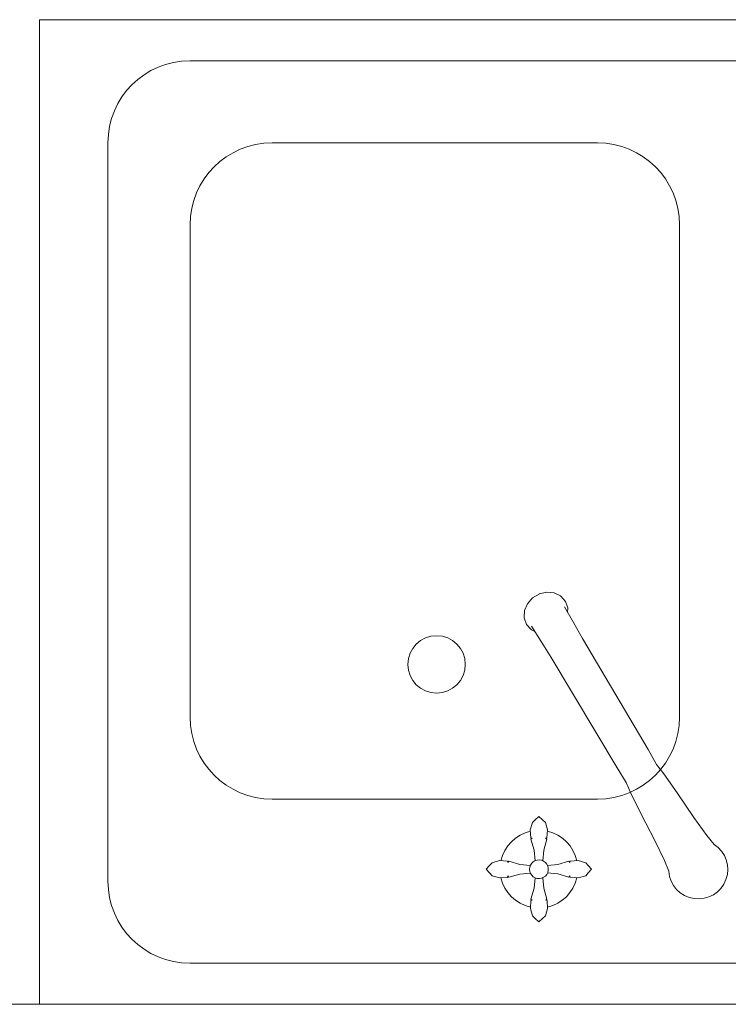
# Model space of a CAD drawing. Units: millimetres. Extents: x 67922 to 385652, y 2798 to 124209.
# Drawn here: x 89642 to 90074, y 32575 to 33175 of the extents above; entities that cross this region are included whole.
import ezdxf

# ---------------------------------------------------------------- set-up
doc = ezdxf.new("R2010")
doc.units = ezdxf.units.MM
doc.layers.add('1 Конструкции ОВ', color=252, linetype='Continuous', lineweight=0)

msp = doc.modelspace()

# ---------------------------------------------------------------- linework, layer by layer
at = {"layer": '1 Конструкции ОВ', "linetype": 'Continuous'}
for p, q in [((90365.77, 33150.15), (89745.95, 33150.15)), ((89695.95, 33100.15), (89695.95, 32650.15)), ((89993.95, 33100.15), (89795.95, 33100.15)), ((89745.95, 33050.15), (89745.95, 32750.15)), ((90043.95, 32750.15), (90043.95, 33050.15)), ((89963.14, 32826.26), (89958.58, 32825.19)), ((89967.63, 32825.84), (89963.14, 32826.26)), ((89954.49, 32822.76), (89951.37, 32819.27)), ((89954.49, 32822.76), (89954.54, 32822.79)), ((89958.53, 32825.16), (89954.54, 32822.79)), ((89958.58, 32825.19), (89958.53, 32825.16)), ((89971.49, 32823.99), (89967.63, 32825.84)), ((89971.72, 32823.8), (89971.49, 32823.99)), ((89974.52, 32820.71), (89971.72, 32823.8)), ((89975.89, 32816.77), (89974.52, 32820.71)), ((89949.59, 32815.14), (89949.36, 32810.85)), ((89951.37, 32819.27), (89949.59, 32815.14)), ((89979.39, 32807.82), (89973.93, 32817.43)), ((89975.82, 32814.1), (89975.94, 32816.48)), ((89975.94, 32816.48), (89975.89, 32816.77)), ((89949.42, 32810.57), (89949.36, 32810.85)), ((89949.42, 32810.57), (89950.79, 32806.63)), ((89950.79, 32806.63), (89953.59, 32803.54)), ((89953.82, 32803.35), (89953.59, 32803.54)), ((89953.82, 32803.35), (89955.97, 32802.32)), ((89959.77, 32796.18), (89953.95, 32805.57)), ((89984.96, 32797.99), (89979.39, 32807.82)), ((89965.73, 32786.58), (89959.77, 32796.18)), ((90024.83, 32730.38), (89984.96, 32797.99)), ((90005.98, 32719.19), (89965.73, 32786.58)), ((90030.04, 32721.19), (90024.83, 32730.38)), ((90011.55, 32710.22), (90005.98, 32719.19)), ((90034.4, 32715.68), (90030.04, 32721.19)), ((90042.56, 32703.92), (90034.4, 32715.68)), ((90014.31, 32703.75), (90011.55, 32710.22)), ((89795.95, 32700.15), (89993.95, 32700.15)), ((90020.72, 32690.96), (90014.31, 32703.75)), ((90052.68, 32689.04), (90042.56, 32703.92)), ((89958.36, 32689.57), (89956.11, 32687.47)), ((89958.36, 32689.57), (89956.11, 32687.47)), ((89958.36, 32689.57), (89956.11, 32687.47)), ((89958.36, 32689.57), (89956.11, 32687.47)), ((89958.36, 32689.57), (89956.11, 32687.47)), ((89958.36, 32689.57), (89956.11, 32687.47)), ((89958.36, 32689.57), (89960.6, 32687.47)), ((89958.36, 32689.57), (89960.6, 32687.47)), ((89958.36, 32689.57), (89960.6, 32687.47)), ((89958.36, 32689.57), (89960.6, 32687.47)), ((89958.36, 32689.57), (89960.6, 32687.47)), ((89958.36, 32689.57), (89960.6, 32687.47)), ((90028.94, 32674.95), (90020.72, 32690.96)), ((90060.56, 32678.11), (90052.68, 32689.04)), ((89954.39, 32685.97), (89953.11, 32681.47)), ((89954.39, 32685.97), (89953.11, 32681.47)), ((89954.39, 32685.97), (89953.11, 32681.47)), ((89954.39, 32685.97), (89953.11, 32681.47)), ((89954.39, 32685.97), (89953.11, 32681.47)), ((89954.39, 32685.97), (89953.11, 32681.47)), ((89956.11, 32687.47), (89954.39, 32685.97)), ((89956.11, 32687.47), (89954.39, 32685.97)), ((89956.11, 32687.47), (89954.39, 32685.97)), ((89956.11, 32687.47), (89954.39, 32685.97)), ((89956.11, 32687.47), (89954.39, 32685.97)), ((89956.11, 32687.47), (89954.39, 32685.97)), ((89960.6, 32687.47), (89962.31, 32685.97)), ((89960.6, 32687.47), (89962.31, 32685.97)), ((89960.6, 32687.47), (89962.31, 32685.97)), ((89960.6, 32687.47), (89962.31, 32685.97)), ((89960.6, 32687.47), (89962.31, 32685.97)), ((89960.6, 32687.47), (89962.31, 32685.97)), ((89962.31, 32685.97), (89963.58, 32681.47)), ((89962.31, 32685.97), (89963.58, 32681.47)), ((89962.31, 32685.97), (89963.58, 32681.47)), ((89962.31, 32685.97), (89963.58, 32681.47)), ((89962.31, 32685.97), (89963.58, 32681.47)), ((89962.31, 32685.97), (89963.58, 32681.47)), ((89953.11, 32681.47), (89953.41, 32676.59)), ((89953.11, 32681.47), (89953.41, 32676.59)), ((89953.11, 32681.47), (89953.41, 32676.59)), ((89953.11, 32681.47), (89953.41, 32676.59)), ((89953.11, 32681.47), (89953.41, 32676.59)), ((89953.11, 32681.47), (89953.41, 32676.59)), ((89953.41, 32676.59), (89954.24, 32676.29)), ((89953.41, 32676.59), (89954.24, 32676.29)), ((89953.41, 32676.59), (89954.24, 32676.29)), ((89953.41, 32676.59), (89954.24, 32676.29)), ((89953.41, 32676.59), (89954.24, 32676.29)), ((89953.41, 32676.59), (89954.24, 32676.29)), ((89954.24, 32676.29), (89953.44, 32675.73)), ((89954.24, 32676.29), (89953.44, 32675.73)), ((89954.24, 32676.29), (89953.44, 32675.73)), ((89954.24, 32676.29), (89953.44, 32675.73)), ((89954.24, 32676.29), (89953.44, 32675.73)), ((89954.24, 32676.29), (89953.44, 32675.73)), ((89963.28, 32676.59), (89962.46, 32676.29)), ((89963.28, 32676.59), (89962.46, 32676.29)), ((89963.28, 32676.59), (89962.46, 32676.29)), ((89963.28, 32676.59), (89962.46, 32676.29)), ((89963.28, 32676.59), (89962.46, 32676.29)), ((89963.28, 32676.59), (89962.46, 32676.29)), ((89962.46, 32676.29), (89963.26, 32675.73)), ((89962.46, 32676.29), (89963.26, 32675.73)), ((89962.46, 32676.29), (89963.26, 32675.73)), ((89962.46, 32676.29), (89963.26, 32675.73)), ((89962.46, 32676.29), (89963.26, 32675.73)), ((89962.46, 32676.29), (89963.26, 32675.73)), ((89963.58, 32681.47), (89963.28, 32676.59)), ((89963.58, 32681.47), (89963.28, 32676.59)), ((89963.58, 32681.47), (89963.28, 32676.59)), ((89963.58, 32681.47), (89963.28, 32676.59)), ((89963.58, 32681.47), (89963.28, 32676.59)), ((89963.58, 32681.47), (89963.28, 32676.59)), ((90065.06, 32672.59), (90060.56, 32678.11)), ((89953.44, 32675.73), (89955.44, 32668.98)), ((89953.44, 32675.73), (89955.44, 32668.98)), ((89953.44, 32675.73), (89955.44, 32668.98)), ((89953.44, 32675.73), (89955.44, 32668.98)), ((89953.44, 32675.73), (89955.44, 32668.98)), ((89953.44, 32675.73), (89955.44, 32668.98)), ((89963.26, 32675.73), (89961.27, 32668.98)), ((89963.26, 32675.73), (89961.27, 32668.98)), ((89963.26, 32675.73), (89961.27, 32668.98)), ((89963.26, 32675.73), (89961.27, 32668.98)), ((89963.26, 32675.73), (89961.27, 32668.98)), ((89963.26, 32675.73), (89961.27, 32668.98)), ((90034.75, 32662.8), (90028.94, 32674.95)), ((89955.44, 32668.98), (89956.05, 32662.67)), ((89955.44, 32668.98), (89956.05, 32662.67)), ((89955.44, 32668.98), (89956.05, 32662.67)), ((89955.44, 32668.98), (89956.05, 32662.67)), ((89955.44, 32668.98), (89956.05, 32662.67)), ((89955.44, 32668.98), (89956.05, 32662.67)), ((89961.27, 32668.98), (89960.66, 32662.64)), ((89961.27, 32668.98), (89960.66, 32662.64)), ((89961.27, 32668.98), (89960.66, 32662.64)), ((89961.27, 32668.98), (89960.66, 32662.64)), ((89961.27, 32668.98), (89960.66, 32662.64)), ((89961.27, 32668.98), (89960.66, 32662.64)), ((89926.26, 32657.47), (89928.36, 32659.7)), ((89926.26, 32657.47), (89928.36, 32659.7)), ((89926.26, 32657.47), (89928.36, 32659.7)), ((89926.26, 32657.47), (89928.36, 32659.7)), ((89926.26, 32657.47), (89928.36, 32659.7)), ((89926.26, 32657.47), (89928.36, 32659.7)), ((89928.36, 32659.7), (89929.86, 32661.41)), ((89928.36, 32659.7), (89929.86, 32661.41)), ((89928.36, 32659.7), (89929.86, 32661.41)), ((89928.36, 32659.7), (89929.86, 32661.41)), ((89928.36, 32659.7), (89929.86, 32661.41)), ((89928.36, 32659.7), (89929.86, 32661.41)), ((89929.86, 32661.41), (89934.36, 32662.68)), ((89929.86, 32661.41), (89934.36, 32662.68)), ((89929.86, 32661.41), (89934.36, 32662.68)), ((89929.86, 32661.41), (89934.36, 32662.68)), ((89929.86, 32661.41), (89934.36, 32662.68)), ((89929.86, 32661.41), (89934.36, 32662.68)), ((89934.36, 32662.68), (89939.24, 32662.38)), ((89934.36, 32662.68), (89939.24, 32662.38)), ((89934.36, 32662.68), (89939.24, 32662.38)), ((89934.36, 32662.68), (89939.24, 32662.38)), ((89934.36, 32662.68), (89939.24, 32662.38)), ((89934.36, 32662.68), (89939.24, 32662.38)), ((89939.24, 32662.38), (89939.54, 32661.56)), ((89939.24, 32662.38), (89939.54, 32661.56)), ((89939.24, 32662.38), (89939.54, 32661.56)), ((89939.24, 32662.38), (89939.54, 32661.56)), ((89939.24, 32662.38), (89939.54, 32661.56)), ((89939.24, 32662.38), (89939.54, 32661.56)), ((89939.54, 32661.56), (89940.1, 32662.36)), ((89939.54, 32661.56), (89940.1, 32662.36)), ((89939.54, 32661.56), (89940.1, 32662.36)), ((89939.54, 32661.56), (89940.1, 32662.36)), ((89939.54, 32661.56), (89940.1, 32662.36)), ((89939.54, 32661.56), (89940.1, 32662.36)), ((89940.1, 32662.36), (89946.85, 32660.37)), ((89940.1, 32662.36), (89946.85, 32660.37)), ((89940.1, 32662.36), (89946.85, 32660.37)), ((89940.1, 32662.36), (89946.85, 32660.37)), ((89940.1, 32662.36), (89946.85, 32660.37)), ((89940.1, 32662.36), (89946.85, 32660.37)), ((89946.85, 32660.37), (89953.18, 32659.77)), ((89946.85, 32660.37), (89953.18, 32659.77)), ((89946.85, 32660.37), (89953.18, 32659.77)), ((89946.85, 32660.37), (89953.18, 32659.77)), ((89946.85, 32660.37), (89953.18, 32659.77)), ((89946.85, 32660.37), (89953.18, 32659.77)), ((89952.82, 32658.78), (89952.66, 32657.47)), ((89952.82, 32658.78), (89952.66, 32657.47)), ((89952.82, 32658.78), (89952.66, 32657.47)), ((89952.82, 32658.78), (89952.66, 32657.47)), ((89952.82, 32658.78), (89952.66, 32657.47)), ((89952.82, 32658.78), (89952.66, 32657.47)), ((89953.27, 32660.02), (89952.82, 32658.78)), ((89953.27, 32660.02), (89952.82, 32658.78)), ((89953.27, 32660.02), (89952.82, 32658.78)), ((89953.27, 32660.02), (89952.82, 32658.78)), ((89953.27, 32660.02), (89952.82, 32658.78)), ((89953.27, 32660.02), (89952.82, 32658.78)), ((89954, 32661.13), (89953.27, 32660.02)), ((89954, 32661.13), (89953.27, 32660.02)), ((89954, 32661.13), (89953.27, 32660.02)), ((89954, 32661.13), (89953.27, 32660.02)), ((89954, 32661.13), (89953.27, 32660.02)), ((89954, 32661.13), (89953.27, 32660.02)), ((89954.96, 32662.04), (89954, 32661.13)), ((89954.96, 32662.04), (89954, 32661.13)), ((89954.96, 32662.04), (89954, 32661.13)), ((89954.96, 32662.04), (89954, 32661.13)), ((89954.96, 32662.04), (89954, 32661.13)), ((89954.96, 32662.04), (89954, 32661.13)), ((89956.11, 32662.7), (89954.96, 32662.04)), ((89956.11, 32662.7), (89954.96, 32662.04)), ((89956.11, 32662.7), (89954.96, 32662.04)), ((89956.11, 32662.7), (89954.96, 32662.04)), ((89956.11, 32662.7), (89954.96, 32662.04)), ((89956.11, 32662.7), (89954.96, 32662.04)), ((89957.37, 32663.08), (89956.11, 32662.7)), ((89957.37, 32663.08), (89956.11, 32662.7)), ((89957.37, 32663.08), (89956.11, 32662.7)), ((89957.37, 32663.08), (89956.11, 32662.7)), ((89957.37, 32663.08), (89956.11, 32662.7)), ((89957.37, 32663.08), (89956.11, 32662.7)), ((89958.69, 32663.16), (89957.37, 32663.08)), ((89958.69, 32663.16), (89957.37, 32663.08)), ((89958.69, 32663.16), (89957.37, 32663.08)), ((89958.69, 32663.16), (89957.37, 32663.08)), ((89958.69, 32663.16), (89957.37, 32663.08)), ((89958.69, 32663.16), (89957.37, 32663.08)), ((89960, 32662.93), (89958.69, 32663.16)), ((89960, 32662.93), (89958.69, 32663.16)), ((89960, 32662.93), (89958.69, 32663.16)), ((89960, 32662.93), (89958.69, 32663.16)), ((89960, 32662.93), (89958.69, 32663.16)), ((89960, 32662.93), (89958.69, 32663.16)), ((89961.21, 32662.4), (89960, 32662.93)), ((89961.21, 32662.4), (89960, 32662.93)), ((89961.21, 32662.4), (89960, 32662.93)), ((89961.21, 32662.4), (89960, 32662.93)), ((89961.21, 32662.4), (89960, 32662.93)), ((89961.21, 32662.4), (89960, 32662.93)), ((89962.28, 32661.61), (89961.21, 32662.4)), ((89962.28, 32661.61), (89961.21, 32662.4)), ((89962.28, 32661.61), (89961.21, 32662.4)), ((89962.28, 32661.61), (89961.21, 32662.4)), ((89962.28, 32661.61), (89961.21, 32662.4)), ((89962.28, 32661.61), (89961.21, 32662.4)), ((89963.13, 32660.6), (89962.28, 32661.61)), ((89963.13, 32660.6), (89962.28, 32661.61)), ((89963.13, 32660.6), (89962.28, 32661.61)), ((89963.13, 32660.6), (89962.28, 32661.61)), ((89963.13, 32660.6), (89962.28, 32661.61)), ((89963.13, 32660.6), (89962.28, 32661.61)), ((89963.72, 32659.42), (89963.13, 32660.6)), ((89963.72, 32659.42), (89963.13, 32660.6)), ((89963.72, 32659.42), (89963.13, 32660.6)), ((89963.72, 32659.42), (89963.13, 32660.6)), ((89963.72, 32659.42), (89963.13, 32660.6)), ((89963.72, 32659.42), (89963.13, 32660.6)), ((89969.88, 32660.39), (89963.54, 32659.78)), ((89969.88, 32660.39), (89963.54, 32659.78)), ((89969.88, 32660.39), (89963.54, 32659.78)), ((89969.88, 32660.39), (89963.54, 32659.78)), ((89969.88, 32660.39), (89963.54, 32659.78)), ((89969.88, 32660.39), (89963.54, 32659.78)), ((89964.02, 32658.13), (89963.72, 32659.42)), ((89964.02, 32658.13), (89963.72, 32659.42)), ((89964.02, 32658.13), (89963.72, 32659.42)), ((89964.02, 32658.13), (89963.72, 32659.42)), ((89964.02, 32658.13), (89963.72, 32659.42)), ((89964.02, 32658.13), (89963.72, 32659.42)), ((89964.02, 32656.8), (89964.02, 32658.13)), ((89964.02, 32656.8), (89964.02, 32658.13)), ((89964.02, 32656.8), (89964.02, 32658.13)), ((89964.02, 32656.8), (89964.02, 32658.13)), ((89964.02, 32656.8), (89964.02, 32658.13)), ((89964.02, 32656.8), (89964.02, 32658.13)), ((89976.63, 32662.39), (89969.88, 32660.39)), ((89976.63, 32662.39), (89969.88, 32660.39)), ((89976.63, 32662.39), (89969.88, 32660.39)), ((89976.63, 32662.39), (89969.88, 32660.39)), ((89976.63, 32662.39), (89969.88, 32660.39)), ((89976.63, 32662.39), (89969.88, 32660.39)), ((89977.19, 32661.59), (89976.63, 32662.39)), ((89977.19, 32661.59), (89976.63, 32662.39)), ((89977.19, 32661.59), (89976.63, 32662.39)), ((89977.19, 32661.59), (89976.63, 32662.39)), ((89977.19, 32661.59), (89976.63, 32662.39)), ((89977.19, 32661.59), (89976.63, 32662.39)), ((89977.49, 32662.42), (89977.19, 32661.59)), ((89977.49, 32662.42), (89977.19, 32661.59)), ((89977.49, 32662.42), (89977.19, 32661.59)), ((89977.49, 32662.42), (89977.19, 32661.59)), ((89977.49, 32662.42), (89977.19, 32661.59)), ((89977.49, 32662.42), (89977.19, 32661.59)), ((89982.36, 32662.72), (89977.49, 32662.42)), ((89982.36, 32662.72), (89977.49, 32662.42)), ((89982.36, 32662.72), (89977.49, 32662.42)), ((89982.36, 32662.72), (89977.49, 32662.42)), ((89982.36, 32662.72), (89977.49, 32662.42)), ((89982.36, 32662.72), (89977.49, 32662.42)), ((89986.86, 32661.44), (89982.36, 32662.72)), ((89986.86, 32661.44), (89982.36, 32662.72)), ((89986.86, 32661.44), (89982.36, 32662.72)), ((89986.86, 32661.44), (89982.36, 32662.72)), ((89986.86, 32661.44), (89982.36, 32662.72)), ((89986.86, 32661.44), (89982.36, 32662.72)), ((89988.36, 32659.72), (89986.86, 32661.44)), ((89988.36, 32659.72), (89986.86, 32661.44)), ((89988.36, 32659.72), (89986.86, 32661.44)), ((89988.36, 32659.72), (89986.86, 32661.44)), ((89988.36, 32659.72), (89986.86, 32661.44)), ((89988.36, 32659.72), (89986.86, 32661.44)), ((89990.46, 32657.47), (89988.36, 32659.72)), ((89990.46, 32657.47), (89988.36, 32659.72)), ((89990.46, 32657.47), (89988.36, 32659.72)), ((89990.46, 32657.47), (89988.36, 32659.72)), ((89990.46, 32657.47), (89988.36, 32659.72)), ((89990.46, 32657.47), (89988.36, 32659.72)), ((90037.44, 32656.2), (90034.75, 32662.8)), ((89926.26, 32657.47), (89928.36, 32655.22)), ((89926.26, 32657.47), (89928.36, 32655.22)), ((89926.26, 32657.47), (89928.36, 32655.22)), ((89926.26, 32657.47), (89928.36, 32655.22)), ((89926.26, 32657.47), (89928.36, 32655.22)), ((89926.26, 32657.47), (89928.36, 32655.22)), ((89928.36, 32655.22), (89929.86, 32653.49)), ((89928.36, 32655.22), (89929.86, 32653.49)), ((89928.36, 32655.22), (89929.86, 32653.49)), ((89928.36, 32655.22), (89929.86, 32653.49)), ((89928.36, 32655.22), (89929.86, 32653.49)), ((89928.36, 32655.22), (89929.86, 32653.49)), ((89929.86, 32653.49), (89934.36, 32652.22)), ((89929.86, 32653.49), (89934.36, 32652.22)), ((89929.86, 32653.49), (89934.36, 32652.22)), ((89929.86, 32653.49), (89934.36, 32652.22)), ((89929.86, 32653.49), (89934.36, 32652.22)), ((89929.86, 32653.49), (89934.36, 32652.22)), ((89934.36, 32652.22), (89939.24, 32652.52)), ((89934.36, 32652.22), (89939.24, 32652.52)), ((89934.36, 32652.22), (89939.24, 32652.52)), ((89934.36, 32652.22), (89939.24, 32652.52)), ((89934.36, 32652.22), (89939.24, 32652.52)), ((89934.36, 32652.22), (89939.24, 32652.52)), ((89939.24, 32652.52), (89939.54, 32653.34)), ((89939.24, 32652.52), (89939.54, 32653.34)), ((89939.24, 32652.52), (89939.54, 32653.34)), ((89939.24, 32652.52), (89939.54, 32653.34)), ((89939.24, 32652.52), (89939.54, 32653.34)), ((89939.24, 32652.52), (89939.54, 32653.34)), ((89939.54, 32653.34), (89940.1, 32652.54)), ((89939.54, 32653.34), (89940.1, 32652.54)), ((89939.54, 32653.34), (89940.1, 32652.54)), ((89939.54, 32653.34), (89940.1, 32652.54)), ((89939.54, 32653.34), (89940.1, 32652.54)), ((89939.54, 32653.34), (89940.1, 32652.54)), ((89940.1, 32652.54), (89946.85, 32654.54)), ((89940.1, 32652.54), (89946.85, 32654.54)), ((89940.1, 32652.54), (89946.85, 32654.54)), ((89940.1, 32652.54), (89946.85, 32654.54)), ((89940.1, 32652.54), (89946.85, 32654.54)), ((89940.1, 32652.54), (89946.85, 32654.54)), ((89946.85, 32654.54), (89953.18, 32655.15)), ((89946.85, 32654.54), (89953.18, 32655.15)), ((89946.85, 32654.54), (89953.18, 32655.15)), ((89946.85, 32654.54), (89953.18, 32655.15)), ((89946.85, 32654.54), (89953.18, 32655.15)), ((89946.85, 32654.54), (89953.18, 32655.15)), ((89952.66, 32657.47), (89952.82, 32656.15)), ((89952.66, 32657.47), (89952.82, 32656.15)), ((89952.66, 32657.47), (89952.82, 32656.15)), ((89952.66, 32657.47), (89952.82, 32656.15)), ((89952.66, 32657.47), (89952.82, 32656.15)), ((89952.66, 32657.47), (89952.82, 32656.15)), ((89952.82, 32656.15), (89953.27, 32654.91)), ((89952.82, 32656.15), (89953.27, 32654.91)), ((89952.82, 32656.15), (89953.27, 32654.91)), ((89952.82, 32656.15), (89953.27, 32654.91)), ((89952.82, 32656.15), (89953.27, 32654.91)), ((89952.82, 32656.15), (89953.27, 32654.91)), ((89953.27, 32654.91), (89954, 32653.8)), ((89953.27, 32654.91), (89954, 32653.8)), ((89953.27, 32654.91), (89954, 32653.8)), ((89953.27, 32654.91), (89954, 32653.8)), ((89953.27, 32654.91), (89954, 32653.8)), ((89953.27, 32654.91), (89954, 32653.8)), ((89954, 32653.8), (89954.96, 32652.89)), ((89954, 32653.8), (89954.96, 32652.89)), ((89954, 32653.8), (89954.96, 32652.89)), ((89954, 32653.8), (89954.96, 32652.89)), ((89954, 32653.8), (89954.96, 32652.89)), ((89954, 32653.8), (89954.96, 32652.89)), ((89954.96, 32652.89), (89956.11, 32652.23)), ((89954.96, 32652.89), (89956.11, 32652.23)), ((89954.96, 32652.89), (89956.11, 32652.23)), ((89954.96, 32652.89), (89956.11, 32652.23)), ((89954.96, 32652.89), (89956.11, 32652.23)), ((89954.96, 32652.89), (89956.11, 32652.23)), ((89955.46, 32645.95), (89956.06, 32652.26)), ((89955.46, 32645.95), (89956.06, 32652.26)), ((89955.46, 32645.95), (89956.06, 32652.26)), ((89955.46, 32645.95), (89956.06, 32652.26)), ((89955.46, 32645.95), (89956.06, 32652.26)), ((89955.46, 32645.95), (89956.06, 32652.26)), ((89956.11, 32652.23), (89957.37, 32651.85)), ((89956.11, 32652.23), (89957.37, 32651.85)), ((89956.11, 32652.23), (89957.37, 32651.85)), ((89956.11, 32652.23), (89957.37, 32651.85)), ((89956.11, 32652.23), (89957.37, 32651.85)), ((89956.11, 32652.23), (89957.37, 32651.85)), ((89958.69, 32651.78), (89960, 32652.01)), ((89958.69, 32651.78), (89960, 32652.01)), ((89958.69, 32651.78), (89960, 32652.01)), ((89958.69, 32651.78), (89960, 32652.01)), ((89958.69, 32651.78), (89960, 32652.01)), ((89958.69, 32651.78), (89960, 32652.01)), ((89960, 32652.01), (89961.21, 32652.53)), ((89960, 32652.01), (89961.21, 32652.53)), ((89960, 32652.01), (89961.21, 32652.53)), ((89960, 32652.01), (89961.21, 32652.53)), ((89960, 32652.01), (89961.21, 32652.53)), ((89960, 32652.01), (89961.21, 32652.53)), ((89961.29, 32645.95), (89960.68, 32652.3)), ((89961.29, 32645.95), (89960.68, 32652.3)), ((89961.29, 32645.95), (89960.68, 32652.3)), ((89961.29, 32645.95), (89960.68, 32652.3)), ((89961.29, 32645.95), (89960.68, 32652.3)), ((89961.29, 32645.95), (89960.68, 32652.3)), ((89961.21, 32652.53), (89962.28, 32653.32)), ((89961.21, 32652.53), (89962.28, 32653.32)), ((89961.21, 32652.53), (89962.28, 32653.32)), ((89961.21, 32652.53), (89962.28, 32653.32)), ((89961.21, 32652.53), (89962.28, 32653.32)), ((89961.21, 32652.53), (89962.28, 32653.32)), ((89962.28, 32653.32), (89963.13, 32654.33)), ((89962.28, 32653.32), (89963.13, 32654.33)), ((89962.28, 32653.32), (89963.13, 32654.33)), ((89962.28, 32653.32), (89963.13, 32654.33)), ((89962.28, 32653.32), (89963.13, 32654.33)), ((89962.28, 32653.32), (89963.13, 32654.33)), ((89963.13, 32654.33), (89963.72, 32655.52)), ((89963.13, 32654.33), (89963.72, 32655.52)), ((89963.13, 32654.33), (89963.72, 32655.52)), ((89963.13, 32654.33), (89963.72, 32655.52)), ((89963.13, 32654.33), (89963.72, 32655.52)), ((89963.13, 32654.33), (89963.72, 32655.52)), ((89969.88, 32654.56), (89963.54, 32655.17)), ((89969.88, 32654.56), (89963.54, 32655.17)), ((89969.88, 32654.56), (89963.54, 32655.17)), ((89969.88, 32654.56), (89963.54, 32655.17)), ((89969.88, 32654.56), (89963.54, 32655.17)), ((89969.88, 32654.56), (89963.54, 32655.17)), ((89963.72, 32655.52), (89964.02, 32656.8)), ((89963.72, 32655.52), (89964.02, 32656.8)), ((89963.72, 32655.52), (89964.02, 32656.8)), ((89963.72, 32655.52), (89964.02, 32656.8)), ((89963.72, 32655.52), (89964.02, 32656.8)), ((89963.72, 32655.52), (89964.02, 32656.8)), ((89976.63, 32652.57), (89969.88, 32654.56)), ((89976.63, 32652.57), (89969.88, 32654.56)), ((89976.63, 32652.57), (89969.88, 32654.56)), ((89976.63, 32652.57), (89969.88, 32654.56)), ((89976.63, 32652.57), (89969.88, 32654.56)), ((89976.63, 32652.57), (89969.88, 32654.56)), ((89977.19, 32653.37), (89976.63, 32652.57)), ((89977.19, 32653.37), (89976.63, 32652.57)), ((89977.19, 32653.37), (89976.63, 32652.57)), ((89977.19, 32653.37), (89976.63, 32652.57)), ((89977.19, 32653.37), (89976.63, 32652.57)), ((89977.19, 32653.37), (89976.63, 32652.57)), ((89977.49, 32652.55), (89977.19, 32653.37)), ((89977.49, 32652.55), (89977.19, 32653.37)), ((89977.49, 32652.55), (89977.19, 32653.37)), ((89977.49, 32652.55), (89977.19, 32653.37)), ((89977.49, 32652.55), (89977.19, 32653.37)), ((89977.49, 32652.55), (89977.19, 32653.37)), ((89982.36, 32652.25), (89977.49, 32652.55)), ((89982.36, 32652.25), (89977.49, 32652.55)), ((89982.36, 32652.25), (89977.49, 32652.55)), ((89982.36, 32652.25), (89977.49, 32652.55)), ((89982.36, 32652.25), (89977.49, 32652.55)), ((89982.36, 32652.25), (89977.49, 32652.55)), ((89986.86, 32653.52), (89982.36, 32652.25)), ((89986.86, 32653.52), (89982.36, 32652.25)), ((89986.86, 32653.52), (89982.36, 32652.25)), ((89986.86, 32653.52), (89982.36, 32652.25)), ((89986.86, 32653.52), (89982.36, 32652.25)), ((89986.86, 32653.52), (89982.36, 32652.25)), ((89988.36, 32655.23), (89986.86, 32653.52)), ((89988.36, 32655.23), (89986.86, 32653.52)), ((89988.36, 32655.23), (89986.86, 32653.52)), ((89988.36, 32655.23), (89986.86, 32653.52)), ((89988.36, 32655.23), (89986.86, 32653.52)), ((89988.36, 32655.23), (89986.86, 32653.52)), ((89990.46, 32657.47), (89988.36, 32655.23)), ((89990.46, 32657.47), (89988.36, 32655.23)), ((89990.46, 32657.47), (89988.36, 32655.23)), ((89990.46, 32657.47), (89988.36, 32655.23)), ((89990.46, 32657.47), (89988.36, 32655.23)), ((89990.46, 32657.47), (89988.36, 32655.23)), ((89957.37, 32651.85), (89958.69, 32651.78)), ((89957.37, 32651.85), (89958.69, 32651.78)), ((89957.37, 32651.85), (89958.69, 32651.78)), ((89957.37, 32651.85), (89958.69, 32651.78)), ((89957.37, 32651.85), (89958.69, 32651.78)), ((89957.37, 32651.85), (89958.69, 32651.78)), ((89953.47, 32639.2), (89955.46, 32645.95)), ((89953.47, 32639.2), (89955.46, 32645.95)), ((89953.47, 32639.2), (89955.46, 32645.95)), ((89953.47, 32639.2), (89955.46, 32645.95)), ((89953.47, 32639.2), (89955.46, 32645.95)), ((89953.47, 32639.2), (89955.46, 32645.95)), ((89963.29, 32639.2), (89961.29, 32645.95)), ((89963.29, 32639.2), (89961.29, 32645.95)), ((89963.29, 32639.2), (89961.29, 32645.95)), ((89963.29, 32639.2), (89961.29, 32645.95)), ((89963.29, 32639.2), (89961.29, 32645.95)), ((89963.29, 32639.2), (89961.29, 32645.95)), ((89953.15, 32633.47), (89953.45, 32638.34)), ((89953.15, 32633.47), (89953.45, 32638.34)), ((89953.15, 32633.47), (89953.45, 32638.34)), ((89953.15, 32633.47), (89953.45, 32638.34)), ((89953.15, 32633.47), (89953.45, 32638.34)), ((89953.15, 32633.47), (89953.45, 32638.34)), ((89953.45, 32638.34), (89954.27, 32638.64)), ((89953.45, 32638.34), (89954.27, 32638.64)), ((89953.45, 32638.34), (89954.27, 32638.64)), ((89953.45, 32638.34), (89954.27, 32638.64)), ((89953.45, 32638.34), (89954.27, 32638.64)), ((89953.45, 32638.34), (89954.27, 32638.64)), ((89954.27, 32638.64), (89953.47, 32639.2)), ((89954.27, 32638.64), (89953.47, 32639.2)), ((89954.27, 32638.64), (89953.47, 32639.2)), ((89954.27, 32638.64), (89953.47, 32639.2)), ((89954.27, 32638.64), (89953.47, 32639.2)), ((89954.27, 32638.64), (89953.47, 32639.2)), ((89962.49, 32638.64), (89963.29, 32639.2)), ((89962.49, 32638.64), (89963.29, 32639.2)), ((89962.49, 32638.64), (89963.29, 32639.2)), ((89962.49, 32638.64), (89963.29, 32639.2)), ((89962.49, 32638.64), (89963.29, 32639.2)), ((89962.49, 32638.64), (89963.29, 32639.2)), ((89963.31, 32638.34), (89962.49, 32638.64)), ((89963.31, 32638.34), (89962.49, 32638.64)), ((89963.31, 32638.34), (89962.49, 32638.64)), ((89963.31, 32638.34), (89962.49, 32638.64)), ((89963.31, 32638.34), (89962.49, 32638.64)), ((89963.31, 32638.34), (89962.49, 32638.64)), ((89963.61, 32633.47), (89963.31, 32638.34)), ((89963.61, 32633.47), (89963.31, 32638.34)), ((89963.61, 32633.47), (89963.31, 32638.34)), ((89963.61, 32633.47), (89963.31, 32638.34)), ((89963.61, 32633.47), (89963.31, 32638.34)), ((89963.61, 32633.47), (89963.31, 32638.34)), ((89954.42, 32628.97), (89953.15, 32633.47)), ((89954.42, 32628.97), (89953.15, 32633.47)), ((89954.42, 32628.97), (89953.15, 32633.47)), ((89954.42, 32628.97), (89953.15, 32633.47)), ((89954.42, 32628.97), (89953.15, 32633.47)), ((89954.42, 32628.97), (89953.15, 32633.47)), ((89956.13, 32627.47), (89954.42, 32628.97)), ((89956.13, 32627.47), (89954.42, 32628.97)), ((89956.13, 32627.47), (89954.42, 32628.97)), ((89956.13, 32627.47), (89954.42, 32628.97)), ((89956.13, 32627.47), (89954.42, 32628.97)), ((89956.13, 32627.47), (89954.42, 32628.97)), ((89960.61, 32627.47), (89962.34, 32628.97)), ((89960.61, 32627.47), (89962.34, 32628.97)), ((89960.61, 32627.47), (89962.34, 32628.97)), ((89960.61, 32627.47), (89962.34, 32628.97)), ((89960.61, 32627.47), (89962.34, 32628.97)), ((89960.61, 32627.47), (89962.34, 32628.97)), ((89962.34, 32628.97), (89963.61, 32633.47)), ((89962.34, 32628.97), (89963.61, 32633.47)), ((89962.34, 32628.97), (89963.61, 32633.47)), ((89962.34, 32628.97), (89963.61, 32633.47)), ((89962.34, 32628.97), (89963.61, 32633.47)), ((89962.34, 32628.97), (89963.61, 32633.47)), ((89958.36, 32625.37), (89956.13, 32627.47)), ((89958.36, 32625.37), (89956.13, 32627.47)), ((89958.36, 32625.37), (89956.13, 32627.47)), ((89958.36, 32625.37), (89956.13, 32627.47)), ((89958.36, 32625.37), (89956.13, 32627.47)), ((89958.36, 32625.37), (89956.13, 32627.47)), ((89958.36, 32625.37), (89960.61, 32627.47)), ((89958.36, 32625.37), (89960.61, 32627.47)), ((89958.36, 32625.37), (89960.61, 32627.47)), ((89958.36, 32625.37), (89960.61, 32627.47)), ((89958.36, 32625.37), (89960.61, 32627.47)), ((89958.36, 32625.37), (89960.61, 32627.47)), ((89745.95, 32600.15), (90365.77, 32600.15))]:
    msp.add_line(p, q, dxfattribs=at)
at = {"layer": '1 Конструкции ОВ', "linetype": 'Continuous', "flags": 128}
for points in [[(90454.26, 33175.15), (89654.26, 33175.15), (89654.26, 32575.15), (90454.26, 32575.15), (90454.26, 33175.15)], [(91259.48, 32575.15), (89254.26, 32575.15)]]:
    msp.add_lwpolyline(points, dxfattribs=at)
at = {"layer": '1 Конструкции ОВ', "linetype": 'Continuous'}
msp.add_circle((89896.04, 32782.28), 17.5, dxfattribs=at)
for centre, radius, start, end in [((89745.95, 33100.15), 50, 90, 180), ((89795.95, 33050.15), 50, 90, 180), ((89993.95, 33050.15), 50, 0, 90), ((89795.95, 32750.15), 50, 180, 270), ((89993.95, 32750.15), 50, 270, 0), ((89958.36, 32657.47), 23.7, 102.5787, 167.33544), ((89958.36, 32657.47), 23.7, 12.5787, 77.33544), ((90055.4, 32657.4), 18, 183.83746, 57.54363), ((89958.36, 32657.47), 23.7, 192.5787, 257.33544), ((89958.36, 32657.47), 23.7, 282.5787, 347.33544), ((89745.95, 32650.15), 50, 180, 270)]:
    msp.add_arc(centre, radius, start, end, dxfattribs=at)

doc.saveas('drawing.dxf')
